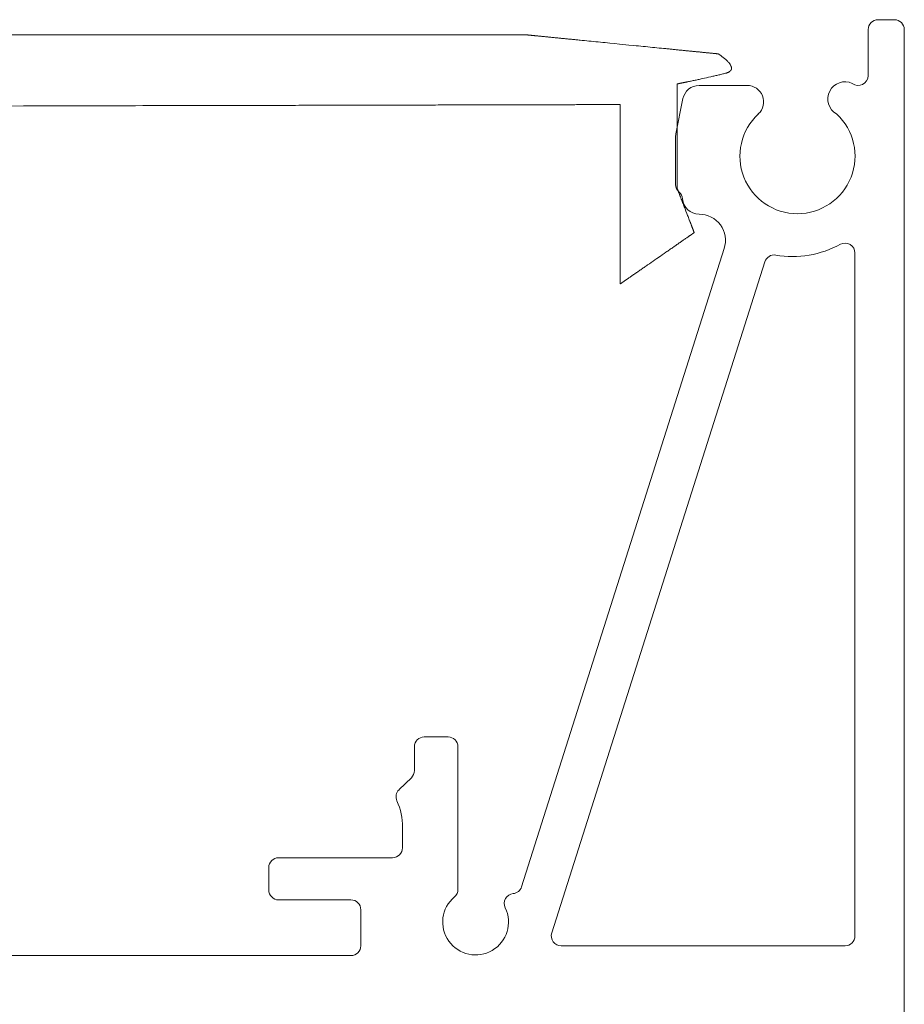
# Model space of a CAD drawing. Units: inches. Extents: x 3130 to 10749, y 1910 to 4880.
# Drawn here: x 4203 to 4472, y 3926 to 4225 of the extents above; entities that cross this region are included whole.
import ezdxf

# ---------------------------------------------------------------- set-up
doc = ezdxf.new("R2010")
doc.units = ezdxf.units.IN
doc.header["$MEASUREMENT"] = 0
doc.layers.add('Capa 1', color=7, linetype='Continuous')
doc.layers.add('MACROLUX MD_45', color=4, linetype='Continuous', lineweight=9)

# ---------------------------------------------------------------- blocks, each defined once
blk = doc.blocks.new('md_45')
at = {"layer": 'Capa 1', "color": 7, "lineweight": 20, "true_color": 0xffffff}
for p, q in [((4468.84, 4413.51), (4463.84, 4413.51)), ((4460.84, 4410.51), (4460.84, 4396.51)), ((4471.84, 4410.51), (4471.84, 3531.51)), ((4424.04, 4393.51), (4409.41, 4393.51)), ((4402.35, 4378.8), (4404.51, 4389.5)), ((4402.29, 4363.38), (4402.29, 4378.21)), ((4409.44, 4354.38), (4409.41, 4354.38)), ((4417.07, 4343.96), (4355.42, 4149.86)), ((4456.84, 4134.93), (4456.84, 4342.58)), ((4429.41, 4339.88), (4364.61, 4135.84)), ((4333.08, 4195.43), (4325.83, 4195.43)), ((4322.83, 4192.43), (4322.83, 4185.18)), ((4336.08, 4149.08), (4336.08, 4192.43)), ((4321.91, 4183.03), (4318.16, 4179.4)), ((4319.21, 4167.99), (4319.21, 4161.72)), ((4316.21, 4158.72), (4281.55, 4158.72)), ((4278.55, 4155.72), (4278.55, 4148.89)), ((4281.55, 4145.89), (4303.53, 4145.89)), ((4306.53, 4142.89), (4306.53, 4131.93)), ((4453.84, 4131.93), (4367.47, 4131.93)), ((4102.06, 4128.93), (4303.53, 4128.93))]:
    blk.add_line(p, q, dxfattribs=at)
blk.add_lwpolyline([(4198.86, 4408.91), (4206.59, 4408.91), (4210.46, 4408.91), (4214.31, 4408.91), (4216.24, 4408.91), (4218.16, 4408.91), (4220.09, 4408.91), (4222.01, 4408.91), (4223.92, 4408.91), (4225.84, 4408.91), (4227.75, 4408.91), (4229.65, 4408.91), (4231.56, 4408.91), (4233.45, 4408.91), (4235.35, 4408.91), (4237.24, 4408.91), (4239.12, 4408.91), (4241, 4408.91), (4242.87, 4408.91), (4244.74, 4408.91), (4246.6, 4408.91), (4248.46, 4408.91), (4250.31, 4408.91), (4252.15, 4408.91), (4253.99, 4408.91), (4254.9, 4408.91), (4255.81, 4408.91), (4256.73, 4408.91), (4257.63, 4408.91), (4258.54, 4408.91), (4259.45, 4408.91), (4260.35, 4408.91), (4261.25, 4408.91), (4262.15, 4408.91), (4263.05, 4408.91), (4263.94, 4408.91), (4264.83, 4408.91), (4265.72, 4408.91), (4266.61, 4408.91), (4267.5, 4408.91), (4268.38, 4408.91), (4269.26, 4408.91), (4270.14, 4408.91), (4271.02, 4408.91), (4271.89, 4408.91), (4272.76, 4408.91), (4273.63, 4408.91), (4274.5, 4408.91), (4275.36, 4408.91), (4276.22, 4408.91), (4277.08, 4408.91), (4277.93, 4408.91), (4278.79, 4408.91), (4279.64, 4408.91), (4280.48, 4408.91), (4281.33, 4408.91), (4282.17, 4408.91), (4283.01, 4408.91), (4283.84, 4408.91), (4284.68, 4408.91), (4285.51, 4408.91), (4286.33, 4408.91), (4287.16, 4408.91), (4287.98, 4408.91), (4288.79, 4408.91), (4289.61, 4408.91), (4290.42, 4408.91), (4291.23, 4408.91), (4292.03, 4408.91), (4292.83, 4408.91), (4293.63, 4408.91), (4294.42, 4408.91), (4295.21, 4408.91), (4296, 4408.91), (4296.79, 4408.91), (4297.57, 4408.91), (4298.34, 4408.91), (4299.12, 4408.91), (4299.89, 4408.91), (4300.65, 4408.91), (4301.42, 4408.91), (4302.17, 4408.91), (4302.93, 4408.91), (4303.68, 4408.91), (4304.43, 4408.91), (4305.17, 4408.91), (4305.91, 4408.91), (4306.65, 4408.91), (4307.38, 4408.91), (4308.11, 4408.91), (4308.83, 4408.91), (4309.55, 4408.91), (4310.27, 4408.91), (4310.98, 4408.91), (4311.69, 4408.91), (4312.39, 4408.91), (4313.09, 4408.91), (4313.79, 4408.91), (4314.48, 4408.91), (4315.16, 4408.91), (4315.85, 4408.91), (4316.52, 4408.91), (4317.2, 4408.91), (4317.87, 4408.91), (4318.53, 4408.91), (4319.19, 4408.91), (4319.85, 4408.91), (4320.5, 4408.91), (4321.14, 4408.91), (4321.78, 4408.91), (4322.42, 4408.91), (4323.05, 4408.91), (4323.68, 4408.91), (4324.3, 4408.91), (4324.92, 4408.91), (4325.54, 4408.91), (4326.14, 4408.91), (4326.75, 4408.91), (4327.35, 4408.91), (4327.94, 4408.91), (4328.53, 4408.91), (4329.11, 4408.91), (4329.69, 4408.91), (4330.26, 4408.91), (4330.83, 4408.91), (4331.39, 4408.91), (4331.95, 4408.91), (4332.5, 4408.91), (4333.05, 4408.91), (4333.59, 4408.91), (4334.13, 4408.91), (4334.66, 4408.91), (4335.19, 4408.91), (4335.71, 4408.91), (4336.22, 4408.91), (4336.73, 4408.91), (4337.24, 4408.91), (4337.73, 4408.91), (4338.23, 4408.91), (4338.71, 4408.91), (4339.2, 4408.91), (4339.67, 4408.91), (4340.14, 4408.91), (4340.61, 4408.91), (4341.06, 4408.91), (4341.52, 4408.91), (4341.96, 4408.91), (4342.41, 4408.91), (4342.84, 4408.91), (4343.27, 4408.91), (4343.69, 4408.91), (4344.11, 4408.91), (4344.52, 4408.91), (4344.92, 4408.91), (4345.32, 4408.91), (4345.72, 4408.91), (4346.1, 4408.91), (4346.48, 4408.91), (4346.86, 4408.91), (4347.22, 4408.91), (4347.58, 4408.91), (4347.94, 4408.91), (4348.29, 4408.91), (4348.63, 4408.91), (4348.97, 4408.91), (4349.29, 4408.91), (4349.62, 4408.91), (4349.93, 4408.91), (4350.24, 4408.91), (4350.55, 4408.91), (4350.84, 4408.91), (4351.13, 4408.91), (4351.41, 4408.91), (4351.69, 4408.91), (4351.96, 4408.91), (4352.22, 4408.91), (4352.48, 4408.91), (4352.72, 4408.91), (4352.97, 4408.91), (4353.2, 4408.91), (4353.43, 4408.91), (4353.65, 4408.91), (4353.86, 4408.91), (4354.07, 4408.91), (4354.27, 4408.91), (4354.46, 4408.91), (4354.64, 4408.91), (4354.82, 4408.91), (4354.99, 4408.91), (4355.07, 4408.91), (4355.16, 4408.91), (4355.23, 4408.91), (4355.31, 4408.91), (4355.39, 4408.91), (4355.46, 4408.91), (4355.53, 4408.91), (4355.6, 4408.91), (4355.67, 4408.91), (4355.73, 4408.91), (4355.8, 4408.91), (4355.86, 4408.91), (4355.92, 4408.91), (4355.98, 4408.91), (4356.03, 4408.91), (4356.09, 4408.91), (4356.14, 4408.91), (4356.19, 4408.91), (4356.24, 4408.91), (4356.29, 4408.91), (4356.33, 4408.91), (4356.38, 4408.91), (4356.42, 4408.91), (4356.46, 4408.91), (4356.49, 4408.91), (4356.53, 4408.91), (4356.56, 4408.91), (4356.6, 4408.91), (4356.63, 4408.91), (4356.65, 4408.91), (4356.68, 4408.91), (4356.7, 4408.91), (4356.72, 4408.91), (4356.74, 4408.91), (4356.76, 4408.91), (4356.78, 4408.91), (4356.79, 4408.91), (4356.8, 4408.91), (4356.81, 4408.91), (4356.82, 4408.91), (4356.83, 4408.91), (4356.83, 4408.91), (4356.83, 4408.91), (4356.84, 4408.91), (4356.85, 4408.91), (4356.86, 4408.91), (4356.89, 4408.91), (4356.91, 4408.9), (4356.95, 4408.9), (4356.98, 4408.9), (4357.03, 4408.89), (4357.08, 4408.89), (4357.14, 4408.88), (4357.2, 4408.87), (4357.26, 4408.87), (4357.34, 4408.86), (4357.41, 4408.85), (4357.5, 4408.84), (4357.58, 4408.84), (4357.68, 4408.83), (4357.78, 4408.82), (4357.88, 4408.81), (4357.99, 4408.8), (4358.1, 4408.78), (4358.22, 4408.77), (4358.35, 4408.76), (4358.47, 4408.75), (4358.61, 4408.73), (4358.75, 4408.72), (4358.89, 4408.71), (4359.04, 4408.69), (4359.19, 4408.68), (4359.35, 4408.66), (4359.51, 4408.65), (4359.67, 4408.63), (4359.84, 4408.61), (4360.02, 4408.59), (4360.2, 4408.58), (4360.38, 4408.56), (4360.57, 4408.54), (4360.76, 4408.52), (4360.96, 4408.5), (4361.16, 4408.48), (4361.36, 4408.46), (4361.57, 4408.44), (4361.78, 4408.42), (4361.99, 4408.4), (4362.21, 4408.38), (4362.44, 4408.35), (4362.66, 4408.33), (4362.9, 4408.31), (4363.13, 4408.29), (4363.37, 4408.26), (4363.61, 4408.24), (4363.85, 4408.21), (4364.1, 4408.19), (4364.35, 4408.16), (4364.61, 4408.14), (4364.87, 4408.11), (4365.13, 4408.09), (4365.39, 4408.06), (4365.66, 4408.03), (4365.93, 4408.01), (4366.21, 4407.98), (4366.48, 4407.95), (4366.76, 4407.93), (4367.05, 4407.9), (4367.33, 4407.87), (4367.62, 4407.84), (4367.91, 4407.81), (4368.21, 4407.78), (4368.5, 4407.75), (4368.8, 4407.72), (4369.1, 4407.69), (4369.41, 4407.66), (4369.71, 4407.63), (4370.02, 4407.6), (4370.33, 4407.57), (4370.65, 4407.54), (4370.96, 4407.51), (4371.28, 4407.48), (4371.6, 4407.45), (4371.92, 4407.41), (4372.24, 4407.38), (4372.57, 4407.35), (4372.9, 4407.32), (4373.23, 4407.28), (4373.89, 4407.22), (4374.57, 4407.15), (4375.24, 4407.08), (4375.93, 4407.02), (4376.62, 4406.95), (4377.31, 4406.88), (4378.01, 4406.81), (4378.72, 4406.74), (4379.43, 4406.67), (4380.14, 4406.6), (4380.85, 4406.53), (4381.57, 4406.46), (4382.29, 4406.39), (4383.74, 4406.24), (4385.2, 4406.1), (4388.1, 4405.81), (4389.55, 4405.67), (4390.28, 4405.59), (4390.99, 4405.52), (4391.71, 4405.45), (4392.43, 4405.38), (4393.14, 4405.31), (4393.84, 4405.24), (4394.54, 4405.17), (4395.24, 4405.1), (4395.93, 4405.03), (4396.62, 4404.96), (4397.3, 4404.9), (4397.97, 4404.83), (4398.64, 4404.76), (4398.97, 4404.73), (4399.3, 4404.7), (4399.63, 4404.67), (4399.95, 4404.63), (4400.28, 4404.6), (4400.6, 4404.57), (4400.92, 4404.54), (4401.23, 4404.51), (4401.55, 4404.48), (4401.86, 4404.44), (4402.17, 4404.41), (4402.48, 4404.38), (4402.79, 4404.35), (4403.09, 4404.32), (4403.39, 4404.29), (4403.69, 4404.26), (4403.98, 4404.23), (4404.28, 4404.2), (4404.57, 4404.18), (4404.85, 4404.15), (4405.14, 4404.12), (4405.42, 4404.09), (4405.7, 4404.06), (4405.98, 4404.04), (4406.25, 4404.01), (4406.52, 4403.98), (4406.79, 4403.96), (4407.05, 4403.93), (4407.31, 4403.9), (4407.57, 4403.88), (4407.82, 4403.85), (4408.07, 4403.83), (4408.32, 4403.8), (4408.56, 4403.78), (4408.81, 4403.76), (4409.04, 4403.73), (4409.28, 4403.71), (4409.51, 4403.69), (4409.73, 4403.66), (4409.95, 4403.64), (4410.17, 4403.62), (4410.39, 4403.6), (4410.6, 4403.58), (4410.8, 4403.56), (4411.01, 4403.54), (4411.21, 4403.52), (4411.4, 4403.5), (4411.59, 4403.48), (4411.78, 4403.46), (4411.96, 4403.44), (4412.14, 4403.43), (4412.31, 4403.41), (4412.48, 4403.39), (4412.64, 4403.37), (4412.8, 4403.36), (4412.96, 4403.34), (4413.11, 4403.33), (4413.26, 4403.31), (4413.4, 4403.3), (4413.54, 4403.29), (4413.67, 4403.27), (4413.79, 4403.26), (4413.92, 4403.25), (4414.03, 4403.24), (4414.15, 4403.23), (4414.25, 4403.22), (4414.36, 4403.21), (4414.45, 4403.2), (4414.55, 4403.19), (4414.63, 4403.18), (4414.71, 4403.17), (4414.79, 4403.16), (4414.86, 4403.16), (4414.92, 4403.15), (4414.98, 4403.14), (4415.04, 4403.14), (4415.09, 4403.13), (4415.13, 4403.13), (4415.17, 4403.12), (4415.2, 4403.12), (4415.22, 4403.12), (4415.24, 4403.12), (4415.26, 4403.12), (4415.27, 4403.11), (4415.27, 4403.11), (4415.27, 4403.11), (4415.27, 4403.11), (4415.28, 4403.11), (4415.29, 4403.1), (4415.3, 4403.09), (4415.31, 4403.09), (4415.33, 4403.07), (4415.35, 4403.06), (4415.37, 4403.05), (4415.4, 4403.03), (4415.42, 4403.01), (4415.45, 4402.99), (4415.49, 4402.97), (4415.52, 4402.95), (4415.55, 4402.93), (4415.59, 4402.9), (4415.63, 4402.87), (4415.67, 4402.84), (4415.72, 4402.81), (4415.76, 4402.78), (4415.81, 4402.75), (4415.86, 4402.71), (4415.91, 4402.68), (4415.96, 4402.64), (4416.01, 4402.6), (4416.12, 4402.52), (4416.24, 4402.44), (4416.36, 4402.35), (4416.48, 4402.26), (4416.61, 4402.16), (4416.74, 4402.06), (4416.87, 4401.95), (4417, 4401.84), (4417.14, 4401.73), (4417.27, 4401.62), (4417.41, 4401.5), (4417.54, 4401.38), (4417.67, 4401.26), (4417.81, 4401.13), (4417.93, 4401), (4418.06, 4400.88), (4418.18, 4400.75), (4418.3, 4400.62), (4418.42, 4400.48), (4418.53, 4400.35), (4418.63, 4400.22), (4418.73, 4400.08), (4418.83, 4399.95), (4418.87, 4399.88), (4418.91, 4399.82), (4418.95, 4399.75), (4418.99, 4399.68), (4419.02, 4399.62), (4419.06, 4399.55), (4419.09, 4399.48), (4419.12, 4399.42), (4419.14, 4399.35), (4419.17, 4399.29), (4419.19, 4399.22), (4419.21, 4399.16), (4419.23, 4399.09), (4419.24, 4399.03), (4419.25, 4398.96), (4419.26, 4398.9), (4419.27, 4398.84), (4419.27, 4398.77), (4419.27, 4398.71), (4419.27, 4398.65), (4419.26, 4398.59), (4419.25, 4398.53), (4419.24, 4398.47), (4419.23, 4398.41), (4419.21, 4398.35), (4419.18, 4398.3), (4419.16, 4398.24), (4419.13, 4398.18), (4419.09, 4398.13), (4419.06, 4398.07), (4419.01, 4398.02), (4418.97, 4397.97), (4418.92, 4397.91), (4418.87, 4397.86), (4418.81, 4397.81), (4418.75, 4397.76), (4418.68, 4397.72), (4418.62, 4397.67), (4418.54, 4397.62), (4418.46, 4397.58), (4418.38, 4397.54), (4418.29, 4397.49), (4418.2, 4397.45), (4418.1, 4397.41), (4418, 4397.37), (4417.9, 4397.33), (4417.78, 4397.3), (4417.67, 4397.26), (4417.55, 4397.23), (4417.42, 4397.2), (4417.16, 4397.13), (4416.89, 4397.07), (4416.62, 4397), (4416.34, 4396.93), (4416.05, 4396.86), (4415.76, 4396.79), (4415.47, 4396.72), (4415.17, 4396.65), (4414.86, 4396.58), (4414.56, 4396.51), (4414.25, 4396.44), (4413.93, 4396.37), (4413.62, 4396.3), (4413.3, 4396.22), (4412.98, 4396.15), (4412.33, 4396.01), (4411.68, 4395.86), (4411.03, 4395.72), (4410.39, 4395.58), (4410.07, 4395.51), (4409.75, 4395.44), (4409.43, 4395.37), (4409.12, 4395.31), (4408.81, 4395.24), (4408.5, 4395.17), (4408.2, 4395.11), (4407.9, 4395.05), (4407.61, 4394.98), (4407.32, 4394.92), (4407.04, 4394.86), (4406.76, 4394.8), (4406.49, 4394.75), (4406.22, 4394.69), (4405.96, 4394.64), (4405.84, 4394.61), (4405.71, 4394.58), (4405.59, 4394.56), (4405.47, 4394.53), (4405.35, 4394.51), (4405.23, 4394.48), (4405.12, 4394.46), (4405.01, 4394.44), (4404.9, 4394.41), (4404.79, 4394.39), (4404.68, 4394.37), (4404.58, 4394.35), (4404.48, 4394.33), (4404.38, 4394.31), (4404.28, 4394.29), (4404.19, 4394.27), (4404.1, 4394.25), (4404.01, 4394.23), (4403.93, 4394.21), (4403.84, 4394.19), (4403.76, 4394.18), (4403.68, 4394.16), (4403.61, 4394.15), (4403.54, 4394.13), (4403.47, 4394.12), (4403.4, 4394.1), (4403.34, 4394.09), (4403.28, 4394.08), (4403.23, 4394.07), (4403.17, 4394.06), (4403.12, 4394.05), (4403.08, 4394.04), (4403.03, 4394.03), (4402.99, 4394.02), (4402.96, 4394.01), (4402.93, 4394.01), (4402.9, 4394), (4402.87, 4393.99), (4402.85, 4393.99), (4402.83, 4393.99), (4402.81, 4393.98), (4402.8, 4393.98), (4402.8, 4393.98), (4402.79, 4393.98), (4402.79, 4393.98), (4402.79, 4393.98), (4402.79, 4393.97), (4402.79, 4393.96), (4402.79, 4393.95), (4402.79, 4393.93), (4402.79, 4393.92), (4402.79, 4393.89), (4402.79, 4393.87), (4402.79, 4393.84), (4402.79, 4393.81), (4402.79, 4393.78), (4402.79, 4393.74), (4402.79, 4393.7), (4402.79, 4393.66), (4402.79, 4393.61), (4402.79, 4393.56), (4402.79, 4393.51), (4402.79, 4393.46), (4402.79, 4393.4), (4402.79, 4393.34), (4402.79, 4393.28), (4402.79, 4393.21), (4402.79, 4393.14), (4402.79, 4393.07), (4402.79, 4393), (4402.79, 4392.92), (4402.79, 4392.85), (4402.79, 4392.76), (4402.79, 4392.68), (4402.79, 4392.6), (4402.79, 4392.51), (4402.79, 4392.42), (4402.79, 4392.32), (4402.79, 4392.23), (4402.79, 4392.13), (4402.79, 4392.03), (4402.79, 4391.93), (4402.79, 4391.82), (4402.79, 4391.71), (4402.79, 4391.6), (4402.79, 4391.49), (4402.79, 4391.38), (4402.79, 4391.26), (4402.79, 4391.15), (4402.79, 4391.03), (4402.79, 4390.9), (4402.79, 4390.78), (4402.79, 4390.65), (4402.79, 4390.52), (4402.79, 4390.39), (4402.79, 4390.26), (4402.79, 4390.13), (4402.79, 4389.99), (4402.79, 4389.72), (4402.79, 4389.43), (4402.79, 4389.14), (4402.79, 4388.84), (4402.79, 4388.54), (4402.79, 4388.23), (4402.79, 4387.91), (4402.79, 4387.59), (4402.79, 4387.26), (4402.79, 4386.93), (4402.79, 4386.59), (4402.79, 4386.25), (4402.79, 4385.9), (4402.79, 4385.55), (4402.79, 4385.19), (4402.79, 4384.83), (4402.79, 4384.46), (4402.79, 4384.1), (4402.79, 4383.72), (4402.79, 4383.35), (4402.79, 4382.97), (4402.79, 4382.59), (4402.79, 4382.21), (4402.79, 4381.82), (4402.79, 4381.44), (4402.79, 4380.65), (4402.79, 4379.87), (4402.79, 4379.08), (4402.79, 4377.49), (4402.79, 4376.7), (4402.79, 4375.91), (4402.79, 4375.13), (4402.79, 4374.74), (4402.79, 4374.35), (4402.79, 4373.96), (4402.79, 4373.58), (4402.79, 4373.2), (4402.79, 4372.82), (4402.79, 4372.44), (4402.79, 4372.07), (4402.79, 4371.7), (4402.79, 4371.34), (4402.79, 4370.98), (4402.79, 4370.62), (4402.79, 4370.27), (4402.79, 4369.92), (4402.79, 4369.57), (4402.79, 4369.23), (4402.79, 4368.9), (4402.79, 4368.57), (4402.79, 4368.25), (4402.79, 4367.93), (4402.79, 4367.62), (4402.79, 4367.31), (4402.79, 4367.01), (4402.79, 4366.72), (4402.79, 4366.44), (4402.79, 4366.16), (4402.79, 4366.02), (4402.79, 4365.89), (4402.79, 4365.76), (4402.79, 4365.62), (4402.79, 4365.5), (4402.79, 4365.37), (4402.79, 4365.24), (4402.79, 4365.12), (4402.79, 4365), (4402.79, 4364.88), (4402.79, 4364.77), (4402.79, 4364.65), (4402.79, 4364.54), (4402.79, 4364.43), (4402.79, 4364.32), (4402.79, 4364.21), (4402.79, 4364.11), (4402.79, 4364.01), (4402.79, 4363.91), (4402.79, 4363.81), (4402.79, 4363.72), (4402.79, 4363.63), (4402.79, 4363.54), (4402.79, 4363.45), (4402.79, 4363.37), (4402.79, 4363.29), (4402.79, 4363.21), (4402.79, 4363.13), (4402.79, 4363.06), (4402.79, 4362.98), (4402.79, 4362.92), (4402.79, 4362.85), (4402.79, 4362.79), (4402.79, 4362.73), (4402.79, 4362.67), (4402.79, 4362.61), (4402.79, 4362.56), (4402.79, 4362.51), (4402.79, 4362.46), (4402.79, 4362.42), (4402.79, 4362.38), (4402.79, 4362.34), (4402.79, 4362.31), (4402.79, 4362.27), (4402.79, 4362.24), (4402.79, 4362.22), (4402.79, 4362.2), (4402.79, 4362.18), (4402.79, 4362.16), (4402.79, 4362.15), (4402.79, 4362.14), (4402.79, 4362.13), (4402.79, 4362.13), (4402.79, 4362.12), (4402.79, 4362.12), (4402.8, 4362.11), (4402.8, 4362.1), (4402.81, 4362.08), (4402.82, 4362.05), (4402.83, 4362.02), (4402.85, 4361.99), (4402.86, 4361.95), (4402.88, 4361.9), (4402.9, 4361.85), (4402.92, 4361.8), (4402.94, 4361.74), (4402.96, 4361.68), (4402.99, 4361.61), (4403.02, 4361.54), (4403.05, 4361.47), (4403.08, 4361.39), (4403.11, 4361.3), (4403.14, 4361.22), (4403.18, 4361.13), (4403.21, 4361.03), (4403.25, 4360.93), (4403.29, 4360.83), (4403.33, 4360.73), (4403.37, 4360.62), (4403.42, 4360.51), (4403.46, 4360.39), (4403.51, 4360.27), (4403.55, 4360.15), (4403.6, 4360.03), (4403.65, 4359.9), (4403.7, 4359.77), (4403.75, 4359.64), (4403.8, 4359.51), (4403.85, 4359.37), (4403.91, 4359.23), (4403.96, 4359.09), (4404.01, 4358.95), (4404.07, 4358.8), (4404.13, 4358.66), (4404.18, 4358.51), (4404.3, 4358.21), (4404.42, 4357.9), (4404.54, 4357.58), (4404.66, 4357.26), (4404.79, 4356.94), (4404.91, 4356.61), (4405.04, 4356.28), (4405.17, 4355.95), (4405.42, 4355.29), (4405.68, 4354.62), (4405.81, 4354.3), (4405.93, 4353.97), (4406.06, 4353.64), (4406.18, 4353.33), (4406.3, 4353.01), (4406.42, 4352.7), (4406.54, 4352.4), (4406.59, 4352.25), (4406.65, 4352.1), (4406.71, 4351.96), (4406.76, 4351.81), (4406.82, 4351.67), (4406.87, 4351.53), (4406.92, 4351.4), (4406.97, 4351.26), (4407.03, 4351.13), (4407.07, 4351), (4407.12, 4350.87), (4407.17, 4350.75), (4407.22, 4350.63), (4407.26, 4350.51), (4407.31, 4350.4), (4407.35, 4350.28), (4407.39, 4350.18), (4407.43, 4350.07), (4407.47, 4349.97), (4407.51, 4349.87), (4407.55, 4349.77), (4407.58, 4349.68), (4407.62, 4349.6), (4407.65, 4349.51), (4407.68, 4349.43), (4407.71, 4349.36), (4407.74, 4349.28), (4407.76, 4349.22), (4407.79, 4349.15), (4407.81, 4349.1), (4407.83, 4349.04), (4407.85, 4348.99), (4407.87, 4348.95), (4407.88, 4348.91), (4407.9, 4348.87), (4407.91, 4348.84), (4407.92, 4348.81), (4407.92, 4348.79), (4407.93, 4348.78), (4407.93, 4348.77), (4407.94, 4348.77), (4407.94, 4348.76), (4407.93, 4348.76), (4407.93, 4348.76), (4407.92, 4348.76), (4407.91, 4348.75), (4407.9, 4348.74), (4407.89, 4348.73), (4407.87, 4348.72), (4407.86, 4348.71), (4407.84, 4348.7), (4407.81, 4348.68), (4407.79, 4348.66), (4407.76, 4348.65), (4407.73, 4348.63), (4407.7, 4348.6), (4407.67, 4348.58), (4407.64, 4348.56), (4407.6, 4348.53), (4407.56, 4348.51), (4407.52, 4348.48), (4407.48, 4348.45), (4407.43, 4348.42), (4407.39, 4348.39), (4407.34, 4348.35), (4407.29, 4348.32), (4407.24, 4348.28), (4407.18, 4348.24), (4407.13, 4348.2), (4407.07, 4348.17), (4407.01, 4348.12), (4406.95, 4348.08), (4406.89, 4348.04), (4406.82, 4347.99), (4406.76, 4347.95), (4406.69, 4347.9), (4406.62, 4347.85), (4406.55, 4347.8), (4406.48, 4347.75), (4406.4, 4347.7), (4406.33, 4347.65), (4406.25, 4347.59), (4406.17, 4347.54), (4406.09, 4347.48), (4406.01, 4347.43), (4405.84, 4347.31), (4405.66, 4347.19), (4405.48, 4347.06), (4405.3, 4346.94), (4405.11, 4346.8), (4404.91, 4346.67), (4404.71, 4346.53), (4404.5, 4346.39), (4404.29, 4346.24), (4404.08, 4346.09), (4403.86, 4345.94), (4403.63, 4345.78), (4403.41, 4345.62), (4403.17, 4345.46), (4402.94, 4345.3), (4402.7, 4345.13), (4402.45, 4344.97), (4402.21, 4344.8), (4401.96, 4344.62), (4401.71, 4344.45), (4401.45, 4344.27), (4401.19, 4344.09), (4400.93, 4343.91), (4400.67, 4343.73), (4400.4, 4343.54), (4400.14, 4343.36), (4399.87, 4343.17), (4399.6, 4342.99), (4399.32, 4342.8), (4398.77, 4342.42), (4398.22, 4342.03), (4397.66, 4341.64), (4396.54, 4340.87), (4395.98, 4340.48), (4395.42, 4340.09), (4394.87, 4339.71), (4394.31, 4339.32), (4393.77, 4338.94), (4393.5, 4338.76), (4393.23, 4338.57), (4392.96, 4338.38), (4392.69, 4338.2), (4392.43, 4338.02), (4392.17, 4337.84), (4391.91, 4337.66), (4391.66, 4337.48), (4391.4, 4337.31), (4391.15, 4337.13), (4390.91, 4336.96), (4390.67, 4336.79), (4390.43, 4336.63), (4390.19, 4336.46), (4389.96, 4336.3), (4389.73, 4336.15), (4389.5, 4335.99), (4389.28, 4335.84), (4389.07, 4335.69), (4388.86, 4335.54), (4388.65, 4335.4), (4388.45, 4335.26), (4388.25, 4335.12), (4388.06, 4334.99), (4387.88, 4334.86), (4387.7, 4334.74), (4387.52, 4334.62), (4387.35, 4334.5), (4387.27, 4334.44), (4387.19, 4334.39), (4387.11, 4334.33), (4387.03, 4334.28), (4386.96, 4334.22), (4386.88, 4334.17), (4386.81, 4334.12), (4386.74, 4334.07), (4386.67, 4334.02), (4386.6, 4333.98), (4386.53, 4333.93), (4386.47, 4333.89), (4386.41, 4333.84), (4386.34, 4333.8), (4386.29, 4333.76), (4386.23, 4333.72), (4386.17, 4333.68), (4386.12, 4333.64), (4386.07, 4333.61), (4386.02, 4333.57), (4385.97, 4333.54), (4385.92, 4333.51), (4385.88, 4333.47), (4385.83, 4333.44), (4385.79, 4333.42), (4385.75, 4333.39), (4385.72, 4333.36), (4385.68, 4333.34), (4385.65, 4333.32), (4385.62, 4333.3), (4385.59, 4333.28), (4385.56, 4333.26), (4385.54, 4333.24), (4385.52, 4333.22), (4385.5, 4333.21), (4385.48, 4333.2), (4385.46, 4333.19), (4385.45, 4333.18), (4385.44, 4333.17), (4385.43, 4333.16), (4385.42, 4333.16), (4385.42, 4333.16), (4385.41, 4333.15), (4385.41, 4333.15), (4385.41, 4333.16), (4385.41, 4333.17), (4385.41, 4333.19), (4385.41, 4333.21), (4385.41, 4333.24), (4385.41, 4333.27), (4385.41, 4333.31), (4385.41, 4333.35), (4385.41, 4333.4), (4385.41, 4333.45), (4385.41, 4333.51), (4385.41, 4333.58), (4385.41, 4333.65), (4385.41, 4333.72), (4385.41, 4333.8), (4385.41, 4333.88), (4385.41, 4333.97), (4385.41, 4334.07), (4385.41, 4334.16), (4385.41, 4334.27), (4385.41, 4334.38), (4385.41, 4334.49), (4385.41, 4334.61), (4385.41, 4334.73), (4385.41, 4334.85), (4385.41, 4334.98), (4385.41, 4335.12), (4385.41, 4335.26), (4385.41, 4335.4), (4385.41, 4335.55), (4385.41, 4335.7), (4385.41, 4335.86), (4385.41, 4336.02), (4385.41, 4336.18), (4385.41, 4336.35), (4385.41, 4336.52), (4385.41, 4336.7), (4385.41, 4336.88), (4385.41, 4337.07), (4385.41, 4337.25), (4385.41, 4337.45), (4385.41, 4337.64), (4385.41, 4337.84), (4385.41, 4338.04), (4385.41, 4338.25), (4385.41, 4338.46), (4385.41, 4338.67), (4385.41, 4338.89), (4385.41, 4339.11), (4385.41, 4339.33), (4385.41, 4339.56), (4385.41, 4339.79), (4385.41, 4340.02), (4385.41, 4340.26), (4385.41, 4340.5), (4385.41, 4340.74), (4385.41, 4340.98), (4385.41, 4341.23), (4385.41, 4341.48), (4385.41, 4341.74), (4385.41, 4341.99), (4385.41, 4342.25), (4385.41, 4342.52), (4385.41, 4342.78), (4385.41, 4343.05), (4385.41, 4343.32), (4385.41, 4343.59), (4385.41, 4343.87), (4385.41, 4344.14), (4385.41, 4344.42), (4385.41, 4344.71), (4385.41, 4344.99), (4385.41, 4345.28), (4385.41, 4345.57), (4385.41, 4345.86), (4385.41, 4346.15), (4385.41, 4346.45), (4385.41, 4346.74), (4385.41, 4347.04), (4385.41, 4347.34), (4385.41, 4347.95), (4385.41, 4348.57), (4385.41, 4349.19), (4385.41, 4349.82), (4385.41, 4350.45), (4385.41, 4351.09), (4385.41, 4351.74), (4385.41, 4352.39), (4385.41, 4353.04), (4385.41, 4353.7), (4385.41, 4354.36), (4385.41, 4355.03), (4385.41, 4355.7), (4385.41, 4356.37), (4385.41, 4357.04), (4385.41, 4357.72), (4385.41, 4359.07), (4385.41, 4360.43), (4385.41, 4361.79), (4385.41, 4363.14), (4385.41, 4363.82), (4385.41, 4364.49), (4385.41, 4365.16), (4385.41, 4365.83), (4385.41, 4366.5), (4385.41, 4367.16), (4385.41, 4367.82), (4385.41, 4368.47), (4385.41, 4369.12), (4385.41, 4369.77), (4385.41, 4370.41), (4385.41, 4371.04), (4385.41, 4371.67), (4385.41, 4372.29), (4385.41, 4372.91), (4385.41, 4373.52), (4385.41, 4373.82), (4385.41, 4374.12), (4385.41, 4374.41), (4385.41, 4374.71), (4385.41, 4375), (4385.41, 4375.29), (4385.41, 4375.58), (4385.41, 4375.87), (4385.41, 4376.15), (4385.41, 4376.44), (4385.41, 4376.72), (4385.41, 4376.99), (4385.41, 4377.27), (4385.41, 4377.54), (4385.41, 4377.81), (4385.41, 4378.08), (4385.41, 4378.34), (4385.41, 4378.61), (4385.41, 4378.87), (4385.41, 4379.12), (4385.41, 4379.38), (4385.41, 4379.63), (4385.41, 4379.88), (4385.41, 4380.12), (4385.41, 4380.36), (4385.41, 4380.6), (4385.41, 4380.84), (4385.41, 4381.07), (4385.41, 4381.3), (4385.41, 4381.53), (4385.41, 4381.75), (4385.41, 4381.97), (4385.41, 4382.19), (4385.41, 4382.4), (4385.41, 4382.61), (4385.41, 4382.82), (4385.41, 4383.02), (4385.41, 4383.22), (4385.41, 4383.41), (4385.41, 4383.61), (4385.41, 4383.79), (4385.41, 4383.98), (4385.41, 4384.16), (4385.41, 4384.34), (4385.41, 4384.51), (4385.41, 4384.68), (4385.41, 4384.84), (4385.41, 4385), (4385.41, 4385.16), (4385.41, 4385.31), (4385.41, 4385.46), (4385.41, 4385.6), (4385.41, 4385.74), (4385.41, 4385.88), (4385.41, 4386.01), (4385.41, 4386.13), (4385.41, 4386.25), (4385.41, 4386.37), (4385.41, 4386.48), (4385.41, 4386.59), (4385.41, 4386.7), (4385.41, 4386.79), (4385.41, 4386.89), (4385.41, 4386.98), (4385.41, 4387.06), (4385.41, 4387.14), (4385.41, 4387.21), (4385.41, 4387.28), (4385.41, 4387.35), (4385.41, 4387.41), (4385.41, 4387.46), (4385.41, 4387.51), (4385.41, 4387.55), (4385.41, 4387.59), (4385.41, 4387.62), (4385.41, 4387.65), (4385.41, 4387.67), (4385.41, 4387.69), (4385.41, 4387.7), (4385.41, 4387.71), (4385.41, 4387.71), (4385.41, 4387.71), (4385.41, 4387.71), (4385.4, 4387.71), (4385.39, 4387.71), (4385.38, 4387.71), (4385.37, 4387.71), (4385.35, 4387.71), (4385.34, 4387.71), (4385.31, 4387.71), (4385.29, 4387.71), (4385.27, 4387.71), (4385.24, 4387.71), (4385.21, 4387.71), (4385.18, 4387.71), (4385.14, 4387.71), (4385.11, 4387.71), (4385.07, 4387.71), (4385.03, 4387.71), (4384.99, 4387.71), (4384.94, 4387.71), (4384.89, 4387.71), (4384.84, 4387.71), (4384.79, 4387.71), (4384.73, 4387.7), (4384.68, 4387.7), (4384.62, 4387.7), (4384.56, 4387.7), (4384.49, 4387.7), (4384.43, 4387.7), (4384.36, 4387.7), (4384.29, 4387.7), (4384.22, 4387.7), (4384.14, 4387.7), (4384.06, 4387.7), (4383.99, 4387.7), (4383.9, 4387.7), (4383.82, 4387.7), (4383.74, 4387.7), (4383.65, 4387.7), (4383.56, 4387.7), (4383.46, 4387.7), (4383.37, 4387.7), (4383.27, 4387.7), (4383.17, 4387.7), (4383.07, 4387.7), (4382.97, 4387.7), (4382.87, 4387.7), (4382.76, 4387.7), (4382.65, 4387.7), (4382.54, 4387.7), (4382.42, 4387.7), (4382.31, 4387.7), (4382.19, 4387.7), (4382.07, 4387.7), (4381.95, 4387.7), (4381.82, 4387.7), (4381.7, 4387.7), (4381.57, 4387.7), (4381.44, 4387.7), (4381.3, 4387.7), (4381.17, 4387.7), (4381.03, 4387.7), (4380.89, 4387.7), (4380.75, 4387.7), (4380.61, 4387.7), (4380.47, 4387.69), (4380.32, 4387.69), (4380.17, 4387.69), (4380.02, 4387.69), (4379.86, 4387.69), (4379.71, 4387.69), (4379.55, 4387.69), (4379.39, 4387.69), (4379.23, 4387.69), (4379.07, 4387.69), (4378.9, 4387.69), (4378.74, 4387.69), (4378.57, 4387.69), (4378.39, 4387.69), (4378.22, 4387.69), (4378.05, 4387.69), (4377.87, 4387.69), (4377.69, 4387.69), (4377.51, 4387.69), (4377.33, 4387.69), (4377.14, 4387.69), (4376.95, 4387.69), (4376.76, 4387.69), (4376.57, 4387.69), (4376.38, 4387.69), (4376.19, 4387.68), (4375.99, 4387.68), (4375.79, 4387.68), (4375.59, 4387.68), (4375.39, 4387.68), (4375.18, 4387.68), (4374.98, 4387.68), (4374.77, 4387.68), (4374.56, 4387.68), (4374.35, 4387.68), (4374.13, 4387.68), (4373.92, 4387.68), (4373.7, 4387.68), (4373.48, 4387.68), (4373.26, 4387.68), (4373.04, 4387.68), (4372.81, 4387.68), (4372.59, 4387.68), (4372.36, 4387.68), (4372.13, 4387.68), (4371.66, 4387.67), (4371.19, 4387.67), (4370.71, 4387.67), (4370.22, 4387.67), (4369.72, 4387.67), (4369.22, 4387.67), (4368.71, 4387.67), (4368.19, 4387.67), (4367.67, 4387.66), (4367.14, 4387.66), (4366.6, 4387.66), (4366.06, 4387.66), (4365.51, 4387.66), (4364.95, 4387.66), (4364.38, 4387.66), (4363.81, 4387.66), (4363.23, 4387.65), (4362.65, 4387.65), (4362.06, 4387.65), (4361.46, 4387.65), (4360.86, 4387.65), (4360.24, 4387.65), (4359.63, 4387.65), (4359, 4387.64), (4358.37, 4387.64), (4357.74, 4387.64), (4357.09, 4387.64), (4356.44, 4387.64), (4355.79, 4387.64), (4355.13, 4387.64), (4354.46, 4387.63), (4353.79, 4387.63), (4353.11, 4387.63), (4352.42, 4387.63), (4351.73, 4387.63), (4351.03, 4387.63), (4350.33, 4387.62), (4349.62, 4387.62), (4348.9, 4387.62), (4348.18, 4387.62), (4347.45, 4387.62), (4346.72, 4387.62), (4345.98, 4387.61), (4345.24, 4387.61), (4344.49, 4387.61), (4343.73, 4387.61), (4342.97, 4387.61), (4342.21, 4387.6), (4341.44, 4387.6), (4340.66, 4387.6), (4339.88, 4387.6), (4339.09, 4387.6), (4338.3, 4387.6), (4337.5, 4387.59), (4336.7, 4387.59), (4335.89, 4387.59), (4335.07, 4387.59), (4334.25, 4387.59), (4333.43, 4387.58), (4332.6, 4387.58), (4331.77, 4387.58), (4330.93, 4387.58), (4330.09, 4387.58), (4329.24, 4387.57), (4328.39, 4387.57), (4327.53, 4387.57), (4326.67, 4387.57), (4325.8, 4387.57), (4324.93, 4387.56), (4324.05, 4387.56), (4323.17, 4387.56), (4322.28, 4387.56), (4321.39, 4387.56), (4320.5, 4387.55), (4319.6, 4387.55), (4318.7, 4387.55), (4317.79, 4387.55), (4316.88, 4387.55), (4315.96, 4387.54), (4315.04, 4387.54), (4314.12, 4387.54), (4313.19, 4387.54), (4312.26, 4387.53), (4311.32, 4387.53), (4310.38, 4387.53), (4309.43, 4387.53), (4308.49, 4387.53), (4307.53, 4387.52), (4306.58, 4387.52), (4305.62, 4387.52), (4304.65, 4387.52), (4303.69, 4387.51), (4302.71, 4387.51), (4301.74, 4387.51), (4300.76, 4387.51), (4299.78, 4387.51), (4298.79, 4387.5), (4297.8, 4387.5), (4296.81, 4387.5), (4295.81, 4387.5), (4294.81, 4387.49), (4293.81, 4387.49), (4292.81, 4387.49), (4291.8, 4387.49), (4290.78, 4387.48), (4289.77, 4387.48), (4288.75, 4387.48), (4287.73, 4387.48), (4286.7, 4387.47), (4285.67, 4387.47), (4284.64, 4387.47), (4283.61, 4387.47), (4282.57, 4387.46), (4281.53, 4387.46), (4280.49, 4387.46), (4279.44, 4387.46), (4278.39, 4387.45), (4277.34, 4387.45), (4276.29, 4387.45), (4275.23, 4387.45), (4274.17, 4387.45), (4273.11, 4387.44), (4272.05, 4387.44), (4270.98, 4387.44), (4269.91, 4387.44), (4268.84, 4387.43), (4267.77, 4387.43), (4266.69, 4387.43), (4265.61, 4387.42), (4264.53, 4387.42), (4263.45, 4387.42), (4262.37, 4387.42), (4261.28, 4387.41), (4260.19, 4387.41), (4259.1, 4387.41), (4258.01, 4387.41), (4256.91, 4387.4), (4255.81, 4387.4), (4254.71, 4387.4), (4253.61, 4387.4), (4251.41, 4387.39), (4249.19, 4387.39), (4246.97, 4387.38), (4244.75, 4387.38), (4242.51, 4387.37), (4240.27, 4387.37), (4238.03, 4387.36), (4235.78, 4387.35), (4233.53, 4387.35), (4231.27, 4387.34), (4229.01, 4387.34), (4226.74, 4387.33), (4224.48, 4387.33), (4222.2, 4387.32), (4219.93, 4387.32), (4217.65, 4387.31), (4215.37, 4387.31), (4213.09, 4387.3), (4208.52, 4387.29), (4203.95, 4387.28), (4194.81, 4387.26)], dxfattribs=at)
for centre, radius, start, end in [((4463.84, 4410.51), 3, 90, 180), ((4468.84, 4410.51), 3, 0, 90), ((4457.84, 4396.51), 3, 232.4885, 0), ((4409.41, 4388.51), 5, 90, 168.5839), ((4424.04, 4388.51), 5, 312.8334, 90), ((4453.79, 4389.4), 5.23, 64.8495, 240.7534), ((4439.34, 4372.01), 17.5, 132.8334, 47.1576), ((4405.29, 4378.21), 3, 168.5839, 180), ((4405.29, 4363.38), 3, 180, 229.9891), ((4401.43, 4358.79), 3, 4.2691, 49.9891), ((4409.41, 4359.38), 5, 184.2691, 270), ((4409.44, 4346.38), 8, 342.3807, 90), ((4437.82, 4372.01), 30.5, 260.4616, 298.5577), ((4453.84, 4342.58), 3, 0, 118.5577), ((4432.27, 4338.97), 3, 80.4616, 162.3807), ((4325.83, 4192.43), 3, 90, 180), ((4333.08, 4192.43), 3, 0, 90), ((4319.83, 4185.18), 3, 314.0835, 0), ((4320.25, 4177.24), 3, 134.0835, 204.9057), ((4301.13, 4168.37), 18.08, 358.7982, 24.9057), ((4316.21, 4161.72), 3, 270, 0), ((4281.55, 4155.72), 3, 90, 180), ((4352.57, 4150.77), 3, 275.6699, 342.3807), ((4281.55, 4148.89), 3, 180, 270), ((4341.45, 4139.14), 10, 130.1132, 25.7842), ((4333.08, 4149.08), 3, 310.1132, 0), ((4353.16, 4144.8), 3, 95.6699, 205.7842), ((4303.53, 4142.89), 3, 0, 90), ((4367.47, 4134.93), 3, 162.3807, 270), ((4453.84, 4134.93), 3, 270, 0), ((4303.53, 4131.93), 3, 270, 0)]:
    blk.add_arc(centre, radius, start, end, dxfattribs=at)

msp = doc.modelspace()

# ---------------------------------------------------------------- block references
at = {"layer": 'MACROLUX MD_45'}
msp.add_blockref('md_45', (0, -188.21), dxfattribs=at)

doc.saveas('drawing.dxf')
